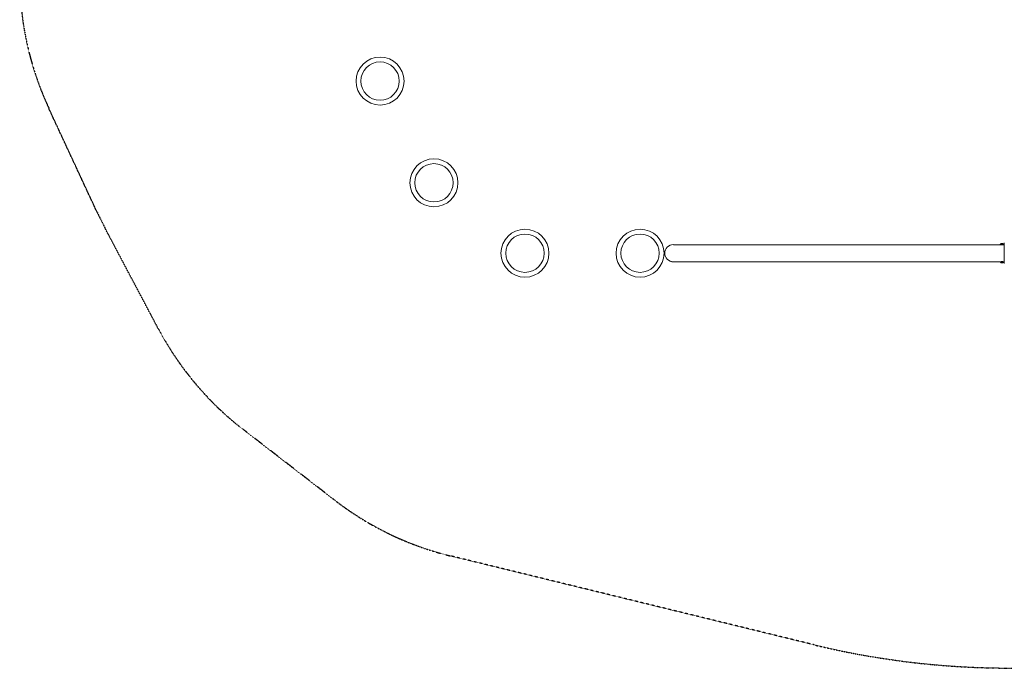
# Model space of a CAD drawing. Units: millimetres. Extents: x -12862 to 6218, y -12778 to 3357.
# Drawn here: x -12862 to -7732, y -12048 to -8667 of the extents above; entities that cross this region are included whole.
import ezdxf

# ---------------------------------------------------------------- set-up
doc = ezdxf.new("R2010")
doc.units = ezdxf.units.MM
doc.header["$LTSCALE"] = 0.2
doc.header["$MEASUREMENT"] = 0
doc.linetypes.add('BORDER', pattern=[1.75, 0.5, -0.25, 0.5, -0.25, 0, -0.25])
doc.layers.add('HAGS-EN1176 Falling Space', color=30, linetype='BORDER')
doc.layers.add('HAGS-Plan', color=7, linetype='Continuous')

# ---------------------------------------------------------------- blocks, each defined once
blk = doc.blocks.new('A$C4b57c05a')
at = {"lineweight": 0}
for p, q in [((-7756.1, -10206.2), (-9456.1, -10206.2)), ((-7754.1, -10206.2), (-7756.1, -10206.2)), ((-7743.6, -10205.2), (-7754.1, -10205.2)), ((-7754.1, -10205.2), (-7754.1, -10206.2)), ((-7743.6, -10206.2), (-7754.1, -10206.2)), ((-7752.6, -10204.2), (-7747, -10204.2)), ((-7752.6, -10204.2), (-7752.6, -10205.2)), ((-7748.6, -10206.2), (-7748.6, -10206.4)), ((-7747.6, -10199.7), (-7745.1, -10199.7)), ((-7747, -10204.2), (-7734.6, -10204.2)), ((-7745.1, -10199.7), (-7739.6, -10199.7)), ((-7733.1, -10205.2), (-7743.6, -10205.2)), ((-7733.1, -10206.2), (-7743.6, -10206.2)), ((-7738.6, -10206.2), (-7738.6, -10206.4)), ((-7734.6, -10204.2), (-7734.6, -10205.2)), ((-7733.1, -10205.2), (-7733.1, -10206.2)), ((-7731.7, -10206.2), (-7733.1, -10206.2)), ((-7731.7, -10197.3), (-7731.7, -10303.9)), ((-9468.5, -10293.8), (-9468.4, -10293.3)), ((-9456.1, -10295.1), (-7756.1, -10295.1)), ((-7754.1, -10295.1), (-7756.1, -10295.1)), ((-7743.6, -10295.1), (-7754.1, -10295.1)), ((-7754.1, -10295.1), (-7754.1, -10296.1)), ((-7743.6, -10296.1), (-7754.1, -10296.1)), ((-7752.6, -10297.1), (-7752.6, -10296.1)), ((-7743.6, -10297.1), (-7752.6, -10297.1)), ((-7748.6, -10295.1), (-7748.6, -10294.9)), ((-7743.6, -10301.6), (-7747.6, -10301.6)), ((-7733.1, -10295.1), (-7743.6, -10295.1)), ((-7733.1, -10296.1), (-7743.6, -10296.1)), ((-7734.6, -10297.1), (-7743.6, -10297.1)), ((-7739.6, -10301.6), (-7743.6, -10301.6)), ((-7738.6, -10295.1), (-7738.6, -10294.9)), ((-7734.6, -10297.1), (-7734.6, -10296.1)), ((-7731.7, -10295.1), (-7733.1, -10295.1)), ((-7733.1, -10295.1), (-7733.1, -10296.1))]:
    blk.add_line(p, q, dxfattribs=at)
for centre, radius in [((-10984.2, -9353.6), 125), ((-10984.2, -9353.6), 100), ((-10703.6, -9883.7), 125), ((-10703.6, -9883.7), 100), ((-10229.2, -10250.6), 125), ((-10229.2, -10250.6), 100), ((-9629.5, -10250.6), 125), ((-9629.5, -10250.6), 100)]:
    blk.add_circle(centre, radius, dxfattribs=at)
for centre, radius, start, end in [((-9456.1, -10250.6), 44.5, 90, 270), ((-7743.8, -10208.9), 10, 112.3331, 151.6413), ((-7743.4, -10208.9), 10, 28.3587, 67.6669), ((-7731.6, -10197.3), 0.127, 128.3432, 180), ((-7731.6, -10197.3), 0.127, 128.3432, 180), ((-9456.1, -10250.6), 44.9, 253.8876, 278.5538), ((-7743.8, -10292.3), 10, 208.3587, 247.6669), ((-7743.4, -10292.3), 10, 292.3331, 331.6413), ((-7731.6, -10303.9), 0.127, 180, 231.6568), ((-7731.6, -10303.9), 0.127, 180, 231.6568)]:
    blk.add_arc(centre, radius, start, end, dxfattribs=at)
for points, knots in [([(-7737.1, -10206.2), (-7737.1, -10206.2), (-7737.2, -10206.2), (-7737.9, -10206.3), (-7738.4, -10206.3), (-7739.5, -10206.5), (-7740.3, -10206.5), (-7741.9, -10206.6), (-7742.7, -10206.6), (-7743.6, -10206.6), (-7744.4, -10206.6), (-7745.3, -10206.6), (-7746.9, -10206.5), (-7747.6, -10206.5), (-7748.7, -10206.3), (-7749.2, -10206.3), (-7749.9, -10206.2), (-7750.1, -10206.2), (-7750.1, -10206.2)], [-0.980898, -0.980898, -0.980898, -0.980898, -0.735675, -0.735675, -0.490453, -0.490453, -0.245226, -0.245226, 0, 0, 0, 0.245226, 0.245226, 0.490453, 0.490453, 0.735675, 0.735675, 0.980898, 0.980898, 0.980898, 0.980898]), ([(-7750.1, -10295.1), (-7750.1, -10295.1), (-7749.9, -10295), (-7749.2, -10294.9), (-7748.7, -10294.9), (-7747.6, -10294.8), (-7746.9, -10294.7), (-7745.3, -10294.6), (-7744.4, -10294.6), (-7742.7, -10294.6), (-7741.9, -10294.6), (-7740.3, -10294.7), (-7739.5, -10294.8), (-7738.4, -10294.9), (-7737.9, -10294.9), (-7737.2, -10295), (-7737.1, -10295.1), (-7737.1, -10295.1)], [-2.942693, -2.942693, -2.942693, -2.942693, -2.69747, -2.69747, -2.452248, -2.452248, -2.207022, -2.207022, -1.961795, -1.961795, -1.716569, -1.716569, -1.471343, -1.471343, -1.22612, -1.22612, -0.980898, -0.980898, -0.980898, -0.980898])]:
    blk.add_open_spline(points, degree=3, knots=knots, dxfattribs=at)

msp = doc.modelspace()

# ---------------------------------------------------------------- linework, layer by layer
at = {"layer": 'HAGS-EN1176 Falling Space'}
msp.add_lwpolyline([(-5213.197, -8363.088, -0.69219533), (-5213.305, -11404.915), (-6180.865, -11768.912, -0.15027576), (-8722.297, -11925.418), (-10615.213, -11462.457, -0.10500551), (-11223.359, -11169.356), (-11696.907, -10803.079, -0.10695491), (-12139.718, -10277.379), (-12418.182, -9751.421, -0.01368744), (-12457.865, -9671.812), (-12710.626, -9127.961, -0.18316248), (-12794.356, -7979.096)], format="xyb", dxfattribs=at)

# ---------------------------------------------------------------- block references
at = {"layer": 'HAGS-Plan'}
msp.add_blockref('A$C4b57c05a', (0, 366.628), dxfattribs=at)

doc.saveas('drawing.dxf')
